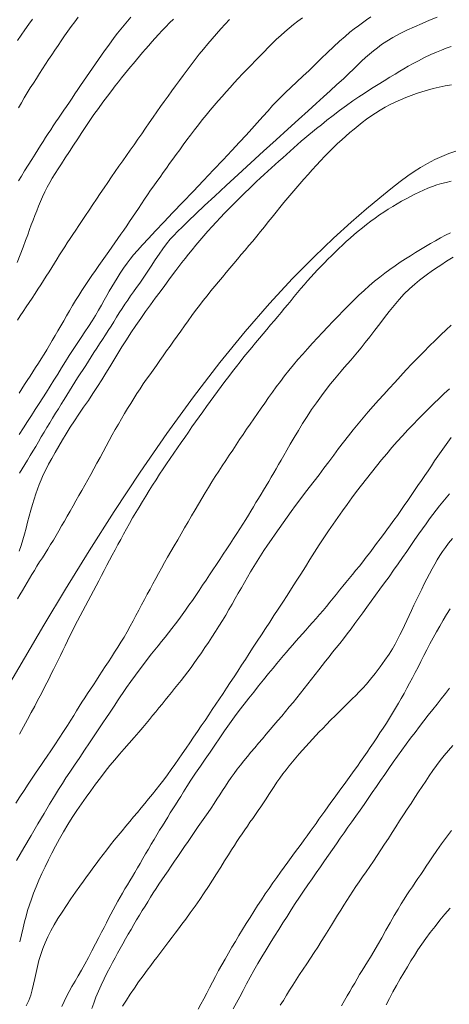
# Model space of a CAD drawing. Extents: x 281653 to 282903, y 1912395 to 1913205.
# Drawn here: x 282236 to 282260, y 1912707 to 1912761 of the extents above; entities that cross this region are included whole.
import ezdxf

# ---------------------------------------------------------------- set-up
doc = ezdxf.new("R2010")
doc.units = 0
doc.header["$MEASUREMENT"] = 0
doc.layers.add('CURVA INTERMEDIA', color=17, linetype='Continuous')
doc.layers.add('CURVA MAESTRA', color=17, linetype='Continuous')

msp = doc.modelspace()

# ---------------------------------------------------------------- linework, layer by layer
at = {"layer": 'CURVA INTERMEDIA', "color": 17, "linetype": 'Continuous', "lineweight": 9}
for points, elevation in [([(282239.335, 1912761.341), (282239.15, 1912761.093), (282238.966, 1912760.838), (282238.783, 1912760.579), (282238.601, 1912760.317), (282238.42, 1912760.056), (282238.242, 1912759.795), (282238.067, 1912759.537), (282237.894, 1912759.282), (282237.725, 1912759.027), (282237.557, 1912758.772), (282237.391, 1912758.516), (282237.226, 1912758.259), (282237.06, 1912758), (282236.893, 1912757.739), (282236.727, 1912757.475), (282236.561, 1912757.207), (282236.397, 1912756.936), (282236.237, 1912756.66), (282236.08, 1912756.383)], 78.018), ([(282255.325, 1912761.369), (282255.098, 1912761.202), (282254.874, 1912761.036), (282254.653, 1912760.871), (282254.429, 1912760.699), (282254.194, 1912760.514), (282253.929, 1912760.295), (282253.623, 1912760.03), (282253.293, 1912759.729), (282252.958, 1912759.409), (282252.624, 1912759.08), (282252.291, 1912758.752), (282251.958, 1912758.429), (282251.623, 1912758.114), (282251.289, 1912757.805), (282250.964, 1912757.503), (282250.667, 1912757.223), (282250.415, 1912756.976), (282250.19, 1912756.745), (282249.968, 1912756.507), (282249.722, 1912756.233), (282249.433, 1912755.907), (282249.129, 1912755.563), (282248.834, 1912755.236), (282248.522, 1912754.895), (282248.16, 1912754.504), (282247.74, 1912754.055), (282247.263, 1912753.549), (282246.741, 1912752.997), (282246.188, 1912752.415), (282245.621, 1912751.82), (282245.058, 1912751.23), (282244.517, 1912750.663), (282244.016, 1912750.135), (282243.567, 1912749.66), (282243.181, 1912749.25), (282242.857, 1912748.899), (282242.59, 1912748.602), (282242.37, 1912748.35), (282242.186, 1912748.127), (282242.012, 1912747.896), (282241.825, 1912747.63), (282241.639, 1912747.352), (282241.473, 1912747.09), (282241.322, 1912746.846), (282241.18, 1912746.61), (282241.04, 1912746.374), (282240.902, 1912746.132), (282240.76, 1912745.878), (282240.61, 1912745.611), (282240.451, 1912745.331), (282240.281, 1912745.042), (282240.102, 1912744.748), (282239.913, 1912744.449), (282239.714, 1912744.145), (282239.507, 1912743.832), (282239.292, 1912743.513), (282239.074, 1912743.189), (282238.856, 1912742.86), (282238.64, 1912742.525), (282238.429, 1912742.186), (282238.222, 1912741.845), (282238.018, 1912741.505), (282237.816, 1912741.174), (282237.613, 1912740.851), (282237.411, 1912740.536), (282237.207, 1912740.225), (282237, 1912739.91), (282236.79, 1912739.586), (282236.574, 1912739.249), (282236.35, 1912738.897), (282236.117, 1912738.531)], 83.132), ([(282251.597, 1912761.306), (282251.35, 1912761.122), (282251.109, 1912760.935), (282250.873, 1912760.744), (282250.641, 1912760.548), (282250.411, 1912760.345), (282250.183, 1912760.134), (282249.955, 1912759.914), (282249.727, 1912759.687), (282249.497, 1912759.453), (282249.266, 1912759.214), (282249.032, 1912758.972), (282248.796, 1912758.728), (282248.559, 1912758.484), (282248.323, 1912758.24), (282248.091, 1912757.995), (282247.863, 1912757.751), (282247.64, 1912757.506), (282247.421, 1912757.261), (282247.204, 1912757.014), (282246.988, 1912756.765), (282246.772, 1912756.513), (282246.556, 1912756.255), (282246.34, 1912755.992), (282246.123, 1912755.724), (282245.908, 1912755.452), (282245.695, 1912755.178), (282245.485, 1912754.904), (282245.281, 1912754.633), (282245.083, 1912754.364), (282244.889, 1912754.1), (282244.701, 1912753.841), (282244.518, 1912753.587), (282244.338, 1912753.338), (282244.162, 1912753.092), (282243.988, 1912752.849), (282243.815, 1912752.609), (282243.643, 1912752.368), (282243.472, 1912752.128), (282243.302, 1912751.885), (282243.133, 1912751.64), (282242.965, 1912751.392), (282242.799, 1912751.145), (282242.635, 1912750.897), (282242.473, 1912750.652), (282242.312, 1912750.41), (282242.152, 1912750.171), (282241.992, 1912749.937), (282241.832, 1912749.706), (282241.672, 1912749.478), (282241.51, 1912749.249), (282241.346, 1912749.017), (282241.179, 1912748.78), (282241.009, 1912748.537), (282240.833, 1912748.288), (282240.653, 1912748.032), (282240.469, 1912747.77), (282240.282, 1912747.503), (282240.095, 1912747.233), (282239.908, 1912746.96), (282239.724, 1912746.686), (282239.544, 1912746.41), (282239.369, 1912746.134), (282239.199, 1912745.857), (282239.033, 1912745.58), (282238.87, 1912745.302), (282238.71, 1912745.026), (282238.551, 1912744.751), (282238.393, 1912744.478), (282238.237, 1912744.209), (282238.082, 1912743.943), (282237.928, 1912743.681), (282237.777, 1912743.424), (282237.626, 1912743.171), (282237.475, 1912742.922), (282237.323, 1912742.677), (282237.169, 1912742.436), (282237.015, 1912742.198), (282236.862, 1912741.962), (282236.71, 1912741.728), (282236.56, 1912741.496), (282236.413, 1912741.265), (282236.268, 1912741.034), (282236.122, 1912740.804)], 82.163), ([(282258.952, 1912761.347), (282258.543, 1912761.178), (282258.13, 1912761.002), (282257.715, 1912760.818), (282257.304, 1912760.627), (282256.905, 1912760.427), (282256.53, 1912760.223), (282256.199, 1912760.025), (282255.925, 1912759.846), (282255.69, 1912759.676), (282255.473, 1912759.505), (282255.261, 1912759.325), (282255.048, 1912759.135), (282254.832, 1912758.933), (282254.612, 1912758.722), (282254.383, 1912758.499), (282254.133, 1912758.259), (282253.839, 1912757.982), (282253.484, 1912757.655), (282253.106, 1912757.312), (282252.739, 1912756.981), (282252.351, 1912756.631), (282251.903, 1912756.227), (282251.385, 1912755.759), (282250.798, 1912755.226), (282250.156, 1912754.643), (282249.476, 1912754.024), (282248.78, 1912753.388), (282248.088, 1912752.754), (282247.422, 1912752.141), (282246.803, 1912751.567), (282246.246, 1912751.047), (282245.766, 1912750.595), (282245.363, 1912750.211), (282245.034, 1912749.892), (282244.772, 1912749.631), (282244.563, 1912749.415), (282244.374, 1912749.204), (282244.175, 1912748.96), (282243.968, 1912748.686), (282243.761, 1912748.392), (282243.548, 1912748.076), (282243.327, 1912747.739), (282243.105, 1912747.401), (282242.895, 1912747.088), (282242.703, 1912746.808), (282242.529, 1912746.565), (282242.366, 1912746.341), (282242.206, 1912746.116), (282242.048, 1912745.888), (282241.892, 1912745.655), (282241.739, 1912745.419), (282241.588, 1912745.181), (282241.438, 1912744.942), (282241.288, 1912744.702), (282241.136, 1912744.461), (282240.983, 1912744.219), (282240.827, 1912743.977), (282240.67, 1912743.735), (282240.514, 1912743.493), (282240.358, 1912743.252), (282240.203, 1912743.014), (282240.051, 1912742.778), (282239.901, 1912742.545), (282239.753, 1912742.314), (282239.606, 1912742.086), (282239.459, 1912741.858), (282239.313, 1912741.63), (282239.167, 1912741.401), (282239.02, 1912741.169), (282238.872, 1912740.934), (282238.723, 1912740.695), (282238.571, 1912740.451), (282238.416, 1912740.203), (282238.26, 1912739.951), (282238.102, 1912739.697), (282237.944, 1912739.44), (282237.787, 1912739.182), (282237.63, 1912738.923), (282237.475, 1912738.664), (282237.322, 1912738.405), (282237.171, 1912738.147), (282237.021, 1912737.89), (282236.872, 1912737.636), (282236.723, 1912737.386), (282236.575, 1912737.14), (282236.425, 1912736.898), (282236.276, 1912736.659), (282236.127, 1912736.423)], 84.195), ([(282247.619, 1912761.207), (282247.377, 1912760.955), (282247.135, 1912760.697), (282246.895, 1912760.432), (282246.657, 1912760.161), (282246.422, 1912759.883), (282246.19, 1912759.6), (282245.961, 1912759.314), (282245.737, 1912759.026), (282245.516, 1912758.738), (282245.299, 1912758.45), (282245.085, 1912758.163), (282244.875, 1912757.878), (282244.666, 1912757.594), (282244.46, 1912757.31), (282244.254, 1912757.026), (282244.048, 1912756.741), (282243.843, 1912756.454), (282243.638, 1912756.164), (282243.434, 1912755.87), (282243.229, 1912755.573), (282243.024, 1912755.273), (282242.818, 1912754.972), (282242.61, 1912754.672), (282242.401, 1912754.373), (282242.191, 1912754.076), (282241.982, 1912753.782), (282241.775, 1912753.49), (282241.571, 1912753.197), (282241.369, 1912752.905), (282241.166, 1912752.61), (282240.962, 1912752.312), (282240.755, 1912752.011), (282240.547, 1912751.708), (282240.34, 1912751.404), (282240.137, 1912751.101), (282239.939, 1912750.802), (282239.748, 1912750.511), (282239.563, 1912750.23), (282239.386, 1912749.963), (282239.216, 1912749.71), (282239.052, 1912749.471), (282238.896, 1912749.242), (282238.747, 1912749.02), (282238.605, 1912748.801), (282238.466, 1912748.584), (282238.329, 1912748.363), (282238.189, 1912748.138), (282238.046, 1912747.907), (282237.9, 1912747.672), (282237.751, 1912747.433), (282237.601, 1912747.194), (282237.45, 1912746.954), (282237.298, 1912746.715), (282237.144, 1912746.476), (282236.986, 1912746.237), (282236.825, 1912745.996), (282236.662, 1912745.754), (282236.5, 1912745.511)], 81.092), ([(282236.852, 1912761.242), (282236.641, 1912760.951)], 77.123), ([(282242.21, 1912761.337), (282242.03, 1912761.129), (282241.852, 1912760.913), (282241.673, 1912760.689), (282241.494, 1912760.46), (282241.315, 1912760.224), (282241.137, 1912759.986), (282240.96, 1912759.745), (282240.787, 1912759.504), (282240.618, 1912759.264), (282240.451, 1912759.026), (282240.287, 1912758.789), (282240.124, 1912758.554), (282239.961, 1912758.32)], 79.082), ([(282236.641, 1912760.951), (282236.432, 1912760.656), (282236.227, 1912760.36), (282236.027, 1912760.065)], 77.123), ([(282239.961, 1912758.32), (282239.798, 1912758.086), (282239.635, 1912757.852), (282239.475, 1912757.617), (282239.318, 1912757.382), (282239.163, 1912757.149), (282239.01, 1912756.918), (282238.859, 1912756.691), (282238.709, 1912756.469), (282238.56, 1912756.253), (282238.413, 1912756.039), (282238.268, 1912755.828), (282238.124, 1912755.617), (282237.983, 1912755.406), (282237.842, 1912755.193), (282237.702, 1912754.978), (282237.562, 1912754.761), (282237.423, 1912754.543), (282237.284, 1912754.323), (282237.143, 1912754.099), (282236.987, 1912753.851), (282236.807, 1912753.565), (282236.612, 1912753.256), (282236.417, 1912752.946), (282236.238, 1912752.658), (282236.084, 1912752.405)], 79.082), ([(282259.747, 1912757.645), (282259.404, 1912757.583), (282259.069, 1912757.514), (282258.745, 1912757.437), (282258.432, 1912757.354), (282258.129, 1912757.263), (282257.833, 1912757.165), (282257.54, 1912757.061), (282257.248, 1912756.95), (282256.958, 1912756.831), (282256.67, 1912756.703), (282256.388, 1912756.566), (282256.112, 1912756.42), (282255.844, 1912756.266), (282255.586, 1912756.105), (282255.337, 1912755.939), (282255.098, 1912755.768), (282254.866, 1912755.593), (282254.639, 1912755.414), (282254.415, 1912755.231), (282254.192, 1912755.043), (282253.968, 1912754.848), (282253.742, 1912754.645), (282253.514, 1912754.433), (282253.283, 1912754.212), (282253.05, 1912753.982), (282252.818, 1912753.744), (282252.586, 1912753.5), (282252.356, 1912753.251), (282252.129, 1912752.998), (282251.904, 1912752.744), (282251.681, 1912752.49), (282251.46, 1912752.235), (282251.24, 1912751.981), (282251.02, 1912751.726), (282250.802, 1912751.469), (282250.585, 1912751.21), (282250.368, 1912750.949), (282250.153, 1912750.685), (282249.94, 1912750.42), (282249.728, 1912750.154), (282249.518, 1912749.89), (282249.307, 1912749.627), (282249.096, 1912749.368), (282248.885, 1912749.112), (282248.674, 1912748.86), (282248.464, 1912748.612), (282248.255, 1912748.366), (282248.047, 1912748.121), (282247.84, 1912747.877), (282247.634, 1912747.633), (282247.428, 1912747.387), (282247.222, 1912747.139), (282247.015, 1912746.89), (282246.806, 1912746.637), (282246.596, 1912746.381), (282246.386, 1912746.121), (282246.176, 1912745.858), (282245.966, 1912745.589), (282245.757, 1912745.314), (282245.55, 1912745.035), (282245.345, 1912744.752), (282245.144, 1912744.47), (282244.945, 1912744.189), (282244.749, 1912743.912), (282244.555, 1912743.639), (282244.364, 1912743.37), (282244.175, 1912743.103), (282243.988, 1912742.838), (282243.802, 1912742.576), (282243.618, 1912742.317), (282243.435, 1912742.061), (282243.254, 1912741.808), (282243.075, 1912741.555), (282242.899, 1912741.301), (282242.724, 1912741.044), (282242.553, 1912740.782), (282242.383, 1912740.514), (282242.214, 1912740.241), (282242.045, 1912739.964), (282241.875, 1912739.684), (282241.706, 1912739.4), (282241.536, 1912739.112), (282241.369, 1912738.82), (282241.203, 1912738.522), (282241.038, 1912738.219), (282240.873, 1912737.911), (282240.707, 1912737.599), (282240.538, 1912737.285), (282240.367, 1912736.972), (282240.197, 1912736.661), (282240.028, 1912736.357), (282239.862, 1912736.06), (282239.697, 1912735.769), (282239.535, 1912735.483), (282239.375, 1912735.2), (282239.217, 1912734.918), (282239.059, 1912734.638), (282238.902, 1912734.359), (282238.746, 1912734.083), (282238.591, 1912733.811), (282238.437, 1912733.543), (282238.285, 1912733.281), (282238.135, 1912733.023), (282237.985, 1912732.771), (282237.836, 1912732.524), (282237.687, 1912732.281), (282237.536, 1912732.043), (282237.385, 1912731.807), (282237.236, 1912731.574), (282237.089, 1912731.345), (282236.947, 1912731.118), (282236.81, 1912730.895), (282236.679, 1912730.673), (282236.55, 1912730.453), (282236.422, 1912730.233), (282236.292, 1912730.011), (282236.161, 1912729.787), (282236.028, 1912729.558)], 86.14), ([(282259.978, 1912754.024), (282259.598, 1912753.886), (282259.221, 1912753.734), (282258.835, 1912753.557), (282258.437, 1912753.352), (282258.054, 1912753.135), (282257.709, 1912752.917), (282257.354, 1912752.67), (282256.933, 1912752.359), (282256.425, 1912751.966), (282255.816, 1912751.475), (282255.095, 1912750.872), (282254.254, 1912750.142), (282253.297, 1912749.271), (282252.229, 1912748.247), (282251.06, 1912747.06), (282249.801, 1912745.701), (282248.467, 1912744.17), (282247.074, 1912742.467), (282245.639, 1912740.603), (282244.184, 1912738.596), (282242.731, 1912736.489), (282241.308, 1912734.332), (282239.94, 1912732.182), (282238.651, 1912730.095), (282237.465, 1912728.126), (282236.402, 1912726.326), (282235.477, 1912724.739)], 87.05), ([(282259.717, 1912752.377), (282259.458, 1912752.318), (282259.2, 1912752.251), (282258.946, 1912752.174), (282258.695, 1912752.09), (282258.449, 1912751.996), (282258.207, 1912751.895), (282257.967, 1912751.786), (282257.73, 1912751.669), (282257.493, 1912751.546), (282257.256, 1912751.417), (282257.017, 1912751.282), (282256.776, 1912751.142), (282256.532, 1912750.998), (282256.288, 1912750.849), (282256.045, 1912750.695), (282255.805, 1912750.535), (282255.567, 1912750.369), (282255.334, 1912750.197), (282255.103, 1912750.019), (282254.875, 1912749.837), (282254.648, 1912749.652), (282254.425, 1912749.464), (282254.205, 1912749.273), (282253.99, 1912749.081), (282253.781, 1912748.889), (282253.577, 1912748.695), (282253.378, 1912748.502), (282253.182, 1912748.308), (282252.989, 1912748.114), (282252.798, 1912747.919), (282252.61, 1912747.724), (282252.424, 1912747.529), (282252.241, 1912747.331), (282252.061, 1912747.132), (282251.88, 1912746.929), (282251.699, 1912746.723), (282251.517, 1912746.513), (282251.335, 1912746.3), (282251.153, 1912746.085), (282250.972, 1912745.869), (282250.791, 1912745.652), (282250.61, 1912745.434), (282250.428, 1912745.212), (282250.243, 1912744.988), (282250.053, 1912744.758), (282249.858, 1912744.524), (282249.658, 1912744.286), (282249.453, 1912744.044), (282249.244, 1912743.799), (282249.033, 1912743.551), (282248.822, 1912743.299), (282248.611, 1912743.043), (282248.401, 1912742.783), (282248.193, 1912742.518), (282247.985, 1912742.25), (282247.777, 1912741.979), (282247.57, 1912741.705), (282247.363, 1912741.431), (282247.156, 1912741.157), (282246.951, 1912740.883), (282246.749, 1912740.609), (282246.548, 1912740.335), (282246.35, 1912740.061), (282246.152, 1912739.786), (282245.955, 1912739.51), (282245.757, 1912739.231), (282245.56, 1912738.95), (282245.362, 1912738.668), (282245.164, 1912738.383), (282244.966, 1912738.097), (282244.768, 1912737.81), (282244.57, 1912737.522), (282244.372, 1912737.234), (282244.175, 1912736.945), (282243.98, 1912736.656), (282243.787, 1912736.364), (282243.596, 1912736.07), (282243.407, 1912735.774), (282243.22, 1912735.476), (282243.034, 1912735.176), (282242.851, 1912734.876), (282242.669, 1912734.576), (282242.491, 1912734.277), (282242.318, 1912733.979), (282242.15, 1912733.683), (282241.987, 1912733.389), (282241.827, 1912733.099), (282241.67, 1912732.81), (282241.515, 1912732.524), (282241.36, 1912732.24), (282241.207, 1912731.956), (282241.056, 1912731.674), (282240.907, 1912731.392), (282240.761, 1912731.111), (282240.615, 1912730.831), (282240.469, 1912730.553), (282240.323, 1912730.277), (282240.176, 1912730.002), (282240.029, 1912729.728), (282239.882, 1912729.454), (282239.734, 1912729.181), (282239.588, 1912728.906), (282239.444, 1912728.632), (282239.301, 1912728.356), (282239.162, 1912728.081), (282239.025, 1912727.807), (282238.89, 1912727.534), (282238.758, 1912727.263), (282238.628, 1912726.995), (282238.499, 1912726.731), (282238.372, 1912726.469), (282238.246, 1912726.212), (282238.121, 1912725.957), (282237.997, 1912725.706), (282237.874, 1912725.458), (282237.752, 1912725.213), (282237.63, 1912724.971), (282237.509, 1912724.732), (282237.389, 1912724.496), (282237.265, 1912724.258), (282237.127, 1912724), (282236.965, 1912723.701), (282236.778, 1912723.358), (282236.568, 1912722.977), (282236.349, 1912722.574), (282236.134, 1912722.17)], 88.055), ([(282259.683, 1912749.562), (282259.413, 1912749.424), (282259.143, 1912749.279), (282258.873, 1912749.129), (282258.601, 1912748.973), (282258.328, 1912748.814), (282258.054, 1912748.651), (282257.779, 1912748.484), (282257.502, 1912748.311), (282257.223, 1912748.134), (282256.943, 1912747.951), (282256.662, 1912747.761), (282256.38, 1912747.564), (282256.098, 1912747.358), (282255.816, 1912747.142), (282255.534, 1912746.913), (282255.25, 1912746.672), (282254.966, 1912746.417), (282254.682, 1912746.149), (282254.396, 1912745.873), (282254.11, 1912745.589), (282253.825, 1912745.3), (282253.541, 1912745.007), (282253.257, 1912744.712), (282252.975, 1912744.416), (282252.695, 1912744.118), (282252.418, 1912743.821), (282252.145, 1912743.524), (282251.875, 1912743.227), (282251.611, 1912742.932), (282251.352, 1912742.636), (282251.1, 1912742.339), (282250.855, 1912742.042), (282250.618, 1912741.743), (282250.389, 1912741.444), (282250.167, 1912741.145), (282249.952, 1912740.848), (282249.742, 1912740.553), (282249.536, 1912740.261), (282249.334, 1912739.971), (282249.135, 1912739.683), (282248.937, 1912739.397), (282248.741, 1912739.113), (282248.546, 1912738.829), (282248.354, 1912738.545), (282248.164, 1912738.26), (282247.974, 1912737.975), (282247.785, 1912737.69), (282247.595, 1912737.403), (282247.403, 1912737.115), (282247.211, 1912736.826), (282247.02, 1912736.535), (282246.831, 1912736.243), (282246.644, 1912735.948), (282246.46, 1912735.651), (282246.278, 1912735.349), (282246.095, 1912735.044), (282245.912, 1912734.733), (282245.727, 1912734.417), (282245.54, 1912734.097), (282245.351, 1912733.772), (282245.159, 1912733.443), (282244.968, 1912733.114), (282244.778, 1912732.787), (282244.59, 1912732.465), (282244.408, 1912732.149), (282244.231, 1912731.841), (282244.06, 1912731.539), (282243.896, 1912731.243), (282243.736, 1912730.952), (282243.58, 1912730.664), (282243.427, 1912730.379), (282243.273, 1912730.095), (282243.119, 1912729.812), (282242.963, 1912729.527), (282242.807, 1912729.239), (282242.651, 1912728.948), (282242.495, 1912728.653), (282242.338, 1912728.356), (282242.179, 1912728.059), (282242.015, 1912727.765), (282241.847, 1912727.475), (282241.676, 1912727.191), (282241.503, 1912726.912), (282241.33, 1912726.64), (282241.159, 1912726.373), (282240.99, 1912726.111), (282240.824, 1912725.855), (282240.66, 1912725.604), (282240.496, 1912725.356), (282240.334, 1912725.112), (282240.173, 1912724.869), (282240.013, 1912724.628), (282239.854, 1912724.388), (282239.698, 1912724.148), (282239.545, 1912723.909), (282239.394, 1912723.671), (282239.247, 1912723.433), (282239.098, 1912723.191), (282238.94, 1912722.937), (282238.758, 1912722.649), (282238.54, 1912722.313), (282238.302, 1912721.948), (282238.061, 1912721.583), (282237.839, 1912721.25), (282237.651, 1912720.969), (282237.487, 1912720.728), (282237.334, 1912720.502), (282237.181, 1912720.276), (282237.018, 1912720.035), (282236.832, 1912719.758), (282236.615, 1912719.436), (282236.382, 1912719.088), (282236.151, 1912718.741), (282235.929, 1912718.403)], 89.06), ([(282236.5, 1912745.511), (282236.338, 1912745.269), (282236.18, 1912745.026), (282236.026, 1912744.785)], 81.092), ([(282259.722, 1912744.522), (282259.442, 1912744.258), (282259.151, 1912743.978), (282258.849, 1912743.685), (282258.539, 1912743.381), (282258.222, 1912743.064), (282257.902, 1912742.738), (282257.582, 1912742.405), (282257.263, 1912742.066), (282256.947, 1912741.727), (282256.637, 1912741.39), (282256.334, 1912741.058), (282256.038, 1912740.732), (282255.748, 1912740.41), (282255.465, 1912740.091), (282255.187, 1912739.773), (282254.914, 1912739.453), (282254.644, 1912739.129), (282254.376, 1912738.798), (282254.109, 1912738.461), (282253.842, 1912738.117), (282253.574, 1912737.766), (282253.306, 1912737.411), (282253.037, 1912737.054), (282252.768, 1912736.697), (282252.501, 1912736.342), (282252.235, 1912735.991), (282251.972, 1912735.646), (282251.713, 1912735.308), (282251.462, 1912734.977), (282251.218, 1912734.653), (282250.984, 1912734.336), (282250.757, 1912734.023), (282250.537, 1912733.714), (282250.32, 1912733.407), (282250.107, 1912733.102), (282249.897, 1912732.797), (282249.692, 1912732.496), (282249.493, 1912732.197), (282249.301, 1912731.902), (282249.115, 1912731.61), (282248.936, 1912731.32), (282248.762, 1912731.032), (282248.592, 1912730.744), (282248.424, 1912730.455), (282248.257, 1912730.164), (282248.091, 1912729.87), (282247.924, 1912729.574), (282247.755, 1912729.275), (282247.582, 1912728.974), (282247.404, 1912728.673), (282247.221, 1912728.371), (282247.034, 1912728.069), (282246.843, 1912727.77), (282246.651, 1912727.474), (282246.459, 1912727.181), (282246.267, 1912726.894), (282246.076, 1912726.614), (282245.887, 1912726.34), (282245.699, 1912726.074), (282245.513, 1912725.817), (282245.329, 1912725.568), (282245.146, 1912725.328), (282244.966, 1912725.097), (282244.788, 1912724.873), (282244.612, 1912724.655), (282244.438, 1912724.441), (282244.266, 1912724.23), (282244.095, 1912724.02), (282243.923, 1912723.811), (282243.751, 1912723.601), (282243.579, 1912723.391), (282243.406, 1912723.18), (282243.234, 1912722.97), (282243.056, 1912722.754), (282242.867, 1912722.528), (282242.651, 1912722.274), (282242.398, 1912721.984), (282242.127, 1912721.676), (282241.859, 1912721.371), (282241.596, 1912721.069), (282241.338, 1912720.764), (282241.08, 1912720.45), (282240.817, 1912720.121), (282240.553, 1912719.779), (282240.292, 1912719.43), (282240.036, 1912719.076), (282239.783, 1912718.72), (282239.53, 1912718.361), (282239.275, 1912717.993), (282239.021, 1912717.617), (282238.773, 1912717.231), (282238.536, 1912716.839), (282238.313, 1912716.446), (282238.104, 1912716.056), (282237.907, 1912715.672), (282237.72, 1912715.293), (282237.538, 1912714.919), (282237.364, 1912714.548), (282237.2, 1912714.182), (282237.047, 1912713.824), (282236.908, 1912713.479), (282236.784, 1912713.148), (282236.674, 1912712.833), (282236.578, 1912712.529), (282236.492, 1912712.231), (282236.411, 1912711.92), (282236.329, 1912711.579), (282236.242, 1912711.209), (282236.145, 1912710.818)], 91.056), ([(282259.626, 1912741.034), (282259.344, 1912740.774), (282259.063, 1912740.509), (282258.781, 1912740.238), (282258.498, 1912739.961), (282258.214, 1912739.676), (282257.928, 1912739.386), (282257.641, 1912739.089), (282257.354, 1912738.786), (282257.065, 1912738.475), (282256.776, 1912738.155), (282256.489, 1912737.827), (282256.202, 1912737.492), (282255.919, 1912737.152), (282255.638, 1912736.809), (282255.361, 1912736.464), (282255.089, 1912736.118), (282254.822, 1912735.771), (282254.559, 1912735.423), (282254.3, 1912735.074), (282254.044, 1912734.723), (282253.79, 1912734.368), (282253.535, 1912734.01), (282253.281, 1912733.646), (282253.026, 1912733.275), (282252.77, 1912732.897), (282252.515, 1912732.511), (282252.261, 1912732.117), (282252.008, 1912731.718), (282251.757, 1912731.317), (282251.506, 1912730.917), (282251.256, 1912730.522), (282251.007, 1912730.133), (282250.761, 1912729.75), (282250.517, 1912729.374), (282250.277, 1912729.005), (282250.04, 1912728.642), (282249.807, 1912728.286), (282249.577, 1912727.936), (282249.351, 1912727.592), (282249.128, 1912727.251), (282248.909, 1912726.915), (282248.693, 1912726.582), (282248.48, 1912726.253), (282248.27, 1912725.928), (282248.062, 1912725.608), (282247.857, 1912725.295), (282247.654, 1912724.989), (282247.455, 1912724.689), (282247.257, 1912724.394), (282247.061, 1912724.102), (282246.866, 1912723.81), (282246.671, 1912723.517), (282246.474, 1912723.221), (282246.274, 1912722.921), (282246.069, 1912722.616), (282245.861, 1912722.309), (282245.652, 1912722.002), (282245.442, 1912721.697), (282245.234, 1912721.396), (282245.028, 1912721.1), (282244.825, 1912720.807), (282244.622, 1912720.518), (282244.42, 1912720.232), (282244.218, 1912719.95), (282244.015, 1912719.673), (282243.81, 1912719.403), (282243.603, 1912719.139), (282243.395, 1912718.881), (282243.188, 1912718.629), (282242.981, 1912718.381), (282242.777, 1912718.135), (282242.574, 1912717.891), (282242.369, 1912717.646), (282242.163, 1912717.399), (282241.953, 1912717.148), (282241.741, 1912716.894), (282241.529, 1912716.636), (282241.316, 1912716.374), (282241.107, 1912716.111), (282240.901, 1912715.848), (282240.701, 1912715.587), (282240.508, 1912715.332), (282240.323, 1912715.084), (282240.145, 1912714.844), (282239.973, 1912714.61), (282239.802, 1912714.377), (282239.624, 1912714.133), (282239.426, 1912713.855), (282239.196, 1912713.529), (282238.947, 1912713.173), (282238.699, 1912712.81), (282238.46, 1912712.45), (282238.235, 1912712.098), (282238.028, 1912711.756), (282237.843, 1912711.422), (282237.678, 1912711.093), (282237.534, 1912710.77), (282237.408, 1912710.448), (282237.297, 1912710.123), (282237.199, 1912709.795), (282237.114, 1912709.465), (282237.037, 1912709.137), (282236.967, 1912708.815), (282236.901, 1912708.501), (282236.832, 1912708.197), (282236.753, 1912707.901), (282236.651, 1912707.613), (282236.506, 1912707.327)], 92.09), ([(282259.717, 1912738.375), (282259.538, 1912738.123), (282259.358, 1912737.869), (282259.178, 1912737.613), (282258.999, 1912737.354), (282258.821, 1912737.093), (282258.642, 1912736.83), (282258.462, 1912736.563), (282258.28, 1912736.294), (282258.095, 1912736.022), (282257.909, 1912735.749), (282257.722, 1912735.475), (282257.535, 1912735.202), (282257.348, 1912734.93), (282257.16, 1912734.659), (282256.973, 1912734.39), (282256.784, 1912734.122), (282256.594, 1912733.858), (282256.404, 1912733.597), (282256.214, 1912733.339), (282256.025, 1912733.084), (282255.836, 1912732.832), (282255.648, 1912732.581), (282255.459, 1912732.331), (282255.272, 1912732.082), (282255.084, 1912731.835), (282254.896, 1912731.591), (282254.708, 1912731.353), (282254.521, 1912731.122), (282254.335, 1912730.897), (282254.152, 1912730.676), (282253.973, 1912730.459), (282253.797, 1912730.245), (282253.624, 1912730.03), (282253.45, 1912729.814), (282253.273, 1912729.595), (282253.092, 1912729.374), (282252.908, 1912729.151), (282252.72, 1912728.927), (282252.531, 1912728.705), (282252.342, 1912728.486), (282252.154, 1912728.271), (282251.967, 1912728.06), (282251.782, 1912727.853), (282251.6, 1912727.649), (282251.42, 1912727.448), (282251.242, 1912727.249), (282251.068, 1912727.051), (282250.897, 1912726.854), (282250.728, 1912726.656), (282250.56, 1912726.458), (282250.387, 1912726.254), (282250.201, 1912726.033), (282249.989, 1912725.778), (282249.74, 1912725.475), (282249.471, 1912725.143), (282249.201, 1912724.805), (282248.935, 1912724.47), (282248.673, 1912724.139), (282248.411, 1912723.806), (282248.146, 1912723.464), (282247.877, 1912723.108), (282247.608, 1912722.737), (282247.34, 1912722.354), (282247.073, 1912721.964), (282246.809, 1912721.574), (282246.546, 1912721.188), (282246.282, 1912720.803), (282246.017, 1912720.418), (282245.756, 1912720.032), (282245.506, 1912719.654), (282245.284, 1912719.308), (282245.101, 1912719.018), (282244.944, 1912718.768), (282244.8, 1912718.537), (282244.659, 1912718.314), (282244.518, 1912718.091), (282244.375, 1912717.865), (282244.232, 1912717.636), (282244.088, 1912717.403), (282243.942, 1912717.166), (282243.793, 1912716.922), (282243.642, 1912716.672), (282243.489, 1912716.416), (282243.335, 1912716.156), (282243.181, 1912715.892), (282243.028, 1912715.627), (282242.877, 1912715.365), (282242.728, 1912715.107), (282242.582, 1912714.857), (282242.44, 1912714.616), (282242.301, 1912714.383), (282242.164, 1912714.157), (282242.029, 1912713.933), (282241.897, 1912713.711), (282241.767, 1912713.488), (282241.638, 1912713.262), (282241.51, 1912713.034), (282241.383, 1912712.803), (282241.257, 1912712.568), (282241.132, 1912712.332), (282241.007, 1912712.095), (282240.884, 1912711.856), (282240.757, 1912711.611), (282240.622, 1912711.349), (282240.468, 1912711.051), (282240.289, 1912710.704), (282240.094, 1912710.331), (282239.897, 1912709.961), (282239.705, 1912709.607), (282239.521, 1912709.276), (282239.342, 1912708.964), (282239.168, 1912708.666), (282239.001, 1912708.378), (282238.846, 1912708.098), (282238.702, 1912707.825), (282238.569, 1912707.556), (282238.441, 1912707.285)], 93.014), ([(282259.623, 1912735.303), (282259.441, 1912735.086), (282259.259, 1912734.867), (282259.079, 1912734.643), (282258.899, 1912734.414), (282258.718, 1912734.176), (282258.535, 1912733.928), (282258.349, 1912733.668), (282258.156, 1912733.393), (282257.956, 1912733.104), (282257.746, 1912732.799), (282257.528, 1912732.482), (282257.301, 1912732.152), (282257.065, 1912731.812), (282256.824, 1912731.467), (282256.578, 1912731.12), (282256.329, 1912730.772), (282256.081, 1912730.427), (282255.834, 1912730.088), (282255.592, 1912729.755), (282255.354, 1912729.429), (282255.123, 1912729.111), (282254.897, 1912728.801), (282254.677, 1912728.499), (282254.463, 1912728.206), (282254.253, 1912727.923), (282254.046, 1912727.649), (282253.842, 1912727.384), (282253.641, 1912727.129), (282253.443, 1912726.881), (282253.247, 1912726.639), (282253.055, 1912726.401), (282252.864, 1912726.162), (282252.674, 1912725.922), (282252.483, 1912725.678), (282252.291, 1912725.429), (282252.095, 1912725.176), (282251.897, 1912724.921), (282251.697, 1912724.665), (282251.495, 1912724.409), (282251.291, 1912724.155), (282251.086, 1912723.903), (282250.879, 1912723.653), (282250.671, 1912723.404), (282250.461, 1912723.155), (282250.251, 1912722.908), (282250.041, 1912722.66), (282249.83, 1912722.413), (282249.619, 1912722.166), (282249.409, 1912721.919), (282249.199, 1912721.673), (282248.99, 1912721.427), (282248.785, 1912721.184), (282248.585, 1912720.945), (282248.391, 1912720.709), (282248.206, 1912720.477), (282248.029, 1912720.248), (282247.86, 1912720.02), (282247.696, 1912719.793), (282247.539, 1912719.563), (282247.384, 1912719.331), (282247.233, 1912719.096), (282247.081, 1912718.858), (282246.927, 1912718.618), (282246.77, 1912718.375), (282246.608, 1912718.13), (282246.44, 1912717.881), (282246.267, 1912717.629), (282246.088, 1912717.374), (282245.905, 1912717.113), (282245.719, 1912716.848), (282245.532, 1912716.577), (282245.344, 1912716.304), (282245.157, 1912716.03), (282244.971, 1912715.756), (282244.788, 1912715.485), (282244.607, 1912715.219), (282244.429, 1912714.957), (282244.255, 1912714.701), (282244.084, 1912714.451), (282243.918, 1912714.206), (282243.757, 1912713.964), (282243.6, 1912713.726), (282243.446, 1912713.489), (282243.295, 1912713.253), (282243.145, 1912713.014), (282242.995, 1912712.772), (282242.842, 1912712.526), (282242.688, 1912712.276), (282242.534, 1912712.021), (282242.38, 1912711.763), (282242.228, 1912711.502), (282242.077, 1912711.239), (282241.929, 1912710.976), (282241.782, 1912710.713), (282241.637, 1912710.453), (282241.496, 1912710.196), (282241.358, 1912709.944), (282241.221, 1912709.69), (282241.083, 1912709.427), (282240.934, 1912709.136), (282240.768, 1912708.806), (282240.599, 1912708.459), (282240.444, 1912708.117), (282240.308, 1912707.789), (282240.191, 1912707.476), (282240.089, 1912707.173)], 94.166), ([(282259.667, 1912729.013), (282259.473, 1912728.702), (282259.283, 1912728.388), (282259.097, 1912728.07), (282258.916, 1912727.749), (282258.738, 1912727.425), (282258.565, 1912727.1), (282258.396, 1912726.777), (282258.231, 1912726.456), (282258.07, 1912726.142), (282257.912, 1912725.833), (282257.758, 1912725.532), (282257.606, 1912725.239), (282257.454, 1912724.952), (282257.303, 1912724.671), (282257.15, 1912724.395), (282256.996, 1912724.122), (282256.839, 1912723.852), (282256.68, 1912723.582), (282256.517, 1912723.311), (282256.351, 1912723.041), (282256.182, 1912722.77), (282256.009, 1912722.5), (282255.833, 1912722.231), (282255.656, 1912721.964), (282255.479, 1912721.699), (282255.302, 1912721.437), (282255.127, 1912721.18), (282254.952, 1912720.925), (282254.777, 1912720.673), (282254.6, 1912720.423), (282254.42, 1912720.174), (282254.238, 1912719.925), (282254.054, 1912719.675), (282253.869, 1912719.424), (282253.686, 1912719.173), (282253.504, 1912718.923), (282253.326, 1912718.676), (282253.151, 1912718.434), (282252.98, 1912718.198), (282252.814, 1912717.967), (282252.652, 1912717.74), (282252.493, 1912717.516), (282252.337, 1912717.293), (282252.181, 1912717.069), (282252.022, 1912716.846), (282251.86, 1912716.62), (282251.694, 1912716.393), (282251.522, 1912716.161), (282251.345, 1912715.925), (282251.163, 1912715.681), (282250.978, 1912715.428), (282250.789, 1912715.166), (282250.595, 1912714.897), (282250.397, 1912714.619), (282250.194, 1912714.334), (282249.987, 1912714.041), (282249.778, 1912713.741), (282249.568, 1912713.434), (282249.358, 1912713.12), (282249.149, 1912712.8), (282248.941, 1912712.476), (282248.734, 1912712.149), (282248.529, 1912711.822), (282248.326, 1912711.495), (282248.126, 1912711.169), (282247.93, 1912710.844), (282247.738, 1912710.522), (282247.55, 1912710.201), (282247.368, 1912709.882), (282247.19, 1912709.565), (282247.017, 1912709.248), (282246.848, 1912708.934), (282246.684, 1912708.622), (282246.522, 1912708.314), (282246.363, 1912708.011), (282246.206, 1912707.713), (282246.05, 1912707.421), (282245.893, 1912707.135)], 96.191), ([(282259.638, 1912724.682), (282259.411, 1912724.395), (282259.182, 1912724.103), (282258.949, 1912723.807), (282258.714, 1912723.507), (282258.475, 1912723.203), (282258.234, 1912722.894), (282257.991, 1912722.58), (282257.748, 1912722.262), (282257.505, 1912721.939), (282257.264, 1912721.613), (282257.024, 1912721.284), (282256.787, 1912720.956), (282256.552, 1912720.628), (282256.32, 1912720.299), (282256.09, 1912719.971), (282255.863, 1912719.641), (282255.637, 1912719.309), (282255.413, 1912718.977), (282255.189, 1912718.648), (282254.965, 1912718.323), (282254.742, 1912718.005), (282254.521, 1912717.692), (282254.301, 1912717.385), (282254.085, 1912717.08), (282253.872, 1912716.778), (282253.661, 1912716.476), (282253.451, 1912716.172), (282253.238, 1912715.865), (282253.022, 1912715.554), (282252.801, 1912715.238), (282252.577, 1912714.918), (282252.35, 1912714.593), (282252.12, 1912714.263), (282251.89, 1912713.931), (282251.661, 1912713.594), (282251.432, 1912713.255), (282251.206, 1912712.911), (282250.98, 1912712.564), (282250.754, 1912712.212), (282250.527, 1912711.855), (282250.299, 1912711.493), (282250.068, 1912711.126), (282249.838, 1912710.755), (282249.608, 1912710.381), (282249.382, 1912710.005), (282249.162, 1912709.629), (282248.948, 1912709.256), (282248.742, 1912708.886), (282248.545, 1912708.523), (282248.355, 1912708.169), (282248.172, 1912707.823), (282247.993, 1912707.488), (282247.819, 1912707.163)], 97.086), ([(282259.806, 1912721.548), (282259.572, 1912721.273), (282259.347, 1912721), (282259.131, 1912720.728), (282258.924, 1912720.455), (282258.723, 1912720.178), (282258.526, 1912719.895), (282258.331, 1912719.606), (282258.134, 1912719.31), (282257.935, 1912719.008), (282257.733, 1912718.699), (282257.529, 1912718.386), (282257.322, 1912718.07), (282257.115, 1912717.752), (282256.908, 1912717.432), (282256.702, 1912717.111), (282256.497, 1912716.791), (282256.292, 1912716.471), (282256.087, 1912716.154), (282255.882, 1912715.841), (282255.677, 1912715.533), (282255.473, 1912715.232), (282255.272, 1912714.938), (282255.075, 1912714.652), (282254.884, 1912714.375), (282254.699, 1912714.107), (282254.52, 1912713.844), (282254.347, 1912713.586), (282254.178, 1912713.331), (282254.013, 1912713.076), (282253.849, 1912712.818), (282253.685, 1912712.555), (282253.52, 1912712.286), (282253.352, 1912712.01), (282253.18, 1912711.727), (282253.001, 1912711.436), (282252.817, 1912711.139), (282252.626, 1912710.837), (282252.431, 1912710.533), (282252.232, 1912710.229), (282252.031, 1912709.926), (282251.831, 1912709.626), (282251.634, 1912709.329), (282251.442, 1912709.035), (282251.255, 1912708.744), (282251.074, 1912708.457), (282250.897, 1912708.175), (282250.723, 1912707.897), (282250.552, 1912707.623), (282250.382, 1912707.352)], 98.128), ([(282259.74, 1912716.91), (282259.461, 1912716.542), (282259.19, 1912716.168), (282258.936, 1912715.803), (282258.71, 1912715.471), (282258.522, 1912715.191), (282258.36, 1912714.947), (282258.208, 1912714.72), (282258.059, 1912714.499), (282257.91, 1912714.278), (282257.758, 1912714.057), (282257.607, 1912713.834), (282257.455, 1912713.611), (282257.305, 1912713.387), (282257.154, 1912713.153), (282256.995, 1912712.9), (282256.819, 1912712.606), (282256.614, 1912712.254), (282256.391, 1912711.863), (282256.16, 1912711.454), (282255.928, 1912711.043), (282255.7, 1912710.645), (282255.491, 1912710.286), (282255.311, 1912709.986), (282255.152, 1912709.728), (282255.004, 1912709.49), (282254.861, 1912709.26), (282254.722, 1912709.031), (282254.585, 1912708.801), (282254.45, 1912708.57), (282254.316, 1912708.34), (282254.183, 1912708.11), (282254.047, 1912707.874), (282253.9, 1912707.623), (282253.732, 1912707.331)], 99.075)]:
    msp.add_lwpolyline(points, dxfattribs=dict(at, elevation=elevation))
at = {"layer": 'CURVA MAESTRA', "color": 17, "linetype": 'Continuous', "lineweight": 13}
for points, elevation in [([(282244.549, 1912761.231), (282244.335, 1912761.026), (282244.127, 1912760.818), (282243.925, 1912760.609), (282243.731, 1912760.401), (282243.545, 1912760.195), (282243.367, 1912759.993), (282243.194, 1912759.794), (282243.026, 1912759.598), (282242.858, 1912759.403), (282242.691, 1912759.209), (282242.523, 1912759.015), (282242.357, 1912758.819), (282242.192, 1912758.622), (282242.029, 1912758.423), (282241.868, 1912758.223), (282241.709, 1912758.021), (282241.546, 1912757.812), (282241.371, 1912757.587), (282241.172, 1912757.329), (282240.94, 1912757.025), (282240.69, 1912756.694), (282240.443, 1912756.359), (282240.204, 1912756.026), (282239.977, 1912755.697), (282239.755, 1912755.369), (282239.536, 1912755.038), (282239.315, 1912754.7), (282239.091, 1912754.353), (282238.863, 1912754.001), (282238.636, 1912753.654), (282238.425, 1912753.332)], 80.057), ([(282259.717, 1912759.734), (282259.454, 1912759.64), (282259.19, 1912759.541), (282258.915, 1912759.429), (282258.61, 1912759.295), (282258.269, 1912759.133), (282257.931, 1912758.963), (282257.638, 1912758.807), (282257.382, 1912758.663), (282257.145, 1912758.524), (282256.91, 1912758.383), (282256.66, 1912758.231), (282256.377, 1912758.057), (282256.057, 1912757.861), (282255.739, 1912757.664), (282255.462, 1912757.492), (282255.211, 1912757.335), (282254.962, 1912757.176), (282254.683, 1912756.994), (282254.355, 1912756.772), (282253.995, 1912756.519), (282253.629, 1912756.251), (282253.271, 1912755.976), (282252.932, 1912755.707), (282252.629, 1912755.463), (282252.372, 1912755.256), (282252.148, 1912755.076), (282251.938, 1912754.906), (282251.734, 1912754.738), (282251.532, 1912754.566), (282251.33, 1912754.39), (282251.129, 1912754.211), (282250.926, 1912754.029), (282250.722, 1912753.847), (282250.516, 1912753.664), (282250.31, 1912753.48), (282250.104, 1912753.297), (282249.9, 1912753.113), (282249.698, 1912752.929), (282249.496, 1912752.743), (282249.294, 1912752.554), (282249.092, 1912752.362), (282248.886, 1912752.165), (282248.678, 1912751.964), (282248.465, 1912751.757), (282248.248, 1912751.545), (282248.027, 1912751.326), (282247.802, 1912751.102), (282247.575, 1912750.871), (282247.346, 1912750.636), (282247.116, 1912750.394), (282246.886, 1912750.148), (282246.656, 1912749.897), (282246.429, 1912749.643), (282246.204, 1912749.387), (282245.985, 1912749.133), (282245.773, 1912748.881), (282245.569, 1912748.635), (282245.373, 1912748.396), (282245.188, 1912748.164), (282245.012, 1912747.938), (282244.844, 1912747.718), (282244.677, 1912747.497), (282244.502, 1912747.263), (282244.303, 1912746.997), (282244.069, 1912746.684), (282243.813, 1912746.34), (282243.552, 1912745.986), (282243.29, 1912745.624), (282243.026, 1912745.254), (282242.759, 1912744.876), (282242.491, 1912744.489), (282242.226, 1912744.099), (282241.973, 1912743.712), (282241.731, 1912743.33), (282241.503, 1912742.959), (282241.284, 1912742.596), (282241.072, 1912742.241), (282240.857, 1912741.885), (282240.631, 1912741.524), (282240.395, 1912741.156), (282240.151, 1912740.782), (282239.898, 1912740.405), (282239.639, 1912740.028), (282239.384, 1912739.655), (282239.139, 1912739.29), (282238.907, 1912738.933), (282238.688, 1912738.584), (282238.48, 1912738.24), (282238.28, 1912737.899), (282238.086, 1912737.561), (282237.899, 1912737.23), (282237.724, 1912736.912), (282237.567, 1912736.614), (282237.429, 1912736.334), (282237.31, 1912736.068), (282237.206, 1912735.811), (282237.11, 1912735.555), (282237.019, 1912735.291), (282236.93, 1912735.014), (282236.84, 1912734.718), (282236.751, 1912734.403), (282236.663, 1912734.075), (282236.577, 1912733.743), (282236.493, 1912733.415), (282236.408, 1912733.097), (282236.317, 1912732.784), (282236.218, 1912732.474), (282236.109, 1912732.166)], 85.171), ([(282238.425, 1912753.332), (282238.241, 1912753.051), (282238.078, 1912752.798), (282237.927, 1912752.551), (282237.785, 1912752.302), (282237.649, 1912752.048), (282237.521, 1912751.79), (282237.4, 1912751.531), (282237.287, 1912751.271), (282237.179, 1912751.012), (282237.075, 1912750.754), (282236.974, 1912750.498), (282236.876, 1912750.244), (282236.779, 1912749.991), (282236.683, 1912749.733), (282236.582, 1912749.458), (282236.467, 1912749.143), (282236.329, 1912748.771), (282236.175, 1912748.361), (282236.013, 1912747.941)], 80.057), ([(282259.831, 1912748.233), (282259.472, 1912748.008), (282259.153, 1912747.798), (282258.876, 1912747.61), (282258.639, 1912747.447), (282258.424, 1912747.297), (282258.212, 1912747.144), (282257.984, 1912746.97), (282257.731, 1912746.759), (282257.453, 1912746.508), (282257.162, 1912746.22), (282256.874, 1912745.909), (282256.603, 1912745.59), (282256.343, 1912745.265), (282256.087, 1912744.932), (282255.825, 1912744.588), (282255.552, 1912744.232), (282255.281, 1912743.884), (282255.027, 1912743.564), (282254.798, 1912743.281), (282254.598, 1912743.038), (282254.414, 1912742.818), (282254.235, 1912742.606), (282254.058, 1912742.398), (282253.882, 1912742.194), (282253.707, 1912741.993), (282253.532, 1912741.789), (282253.344, 1912741.564), (282253.133, 1912741.301), (282252.896, 1912740.993), (282252.634, 1912740.645), (282252.364, 1912740.273), (282252.1, 1912739.897), (282251.847, 1912739.519), (282251.606, 1912739.139), (282251.373, 1912738.756), (282251.146, 1912738.372), (282250.932, 1912738.006), (282250.739, 1912737.676), (282250.571, 1912737.387), (282250.425, 1912737.135), (282250.291, 1912736.903), (282250.159, 1912736.673), (282250.027, 1912736.44), (282249.893, 1912736.205), (282249.757, 1912735.97), (282249.617, 1912735.736), (282249.475, 1912735.503), (282249.332, 1912735.272), (282249.19, 1912735.043), (282249.052, 1912734.816), (282248.916, 1912734.589), (282248.781, 1912734.36), (282248.644, 1912734.128), (282248.499, 1912733.89), (282248.345, 1912733.644), (282248.181, 1912733.389), (282248.008, 1912733.125), (282247.829, 1912732.853), (282247.645, 1912732.573), (282247.459, 1912732.289), (282247.271, 1912732.002), (282247.083, 1912731.715), (282246.894, 1912731.43), (282246.705, 1912731.147), (282246.516, 1912730.865), (282246.328, 1912730.584), (282246.14, 1912730.303), (282245.953, 1912730.023), (282245.767, 1912729.746), (282245.581, 1912729.475), (282245.396, 1912729.209), (282245.211, 1912728.948), (282245.027, 1912728.692), (282244.841, 1912728.439), (282244.655, 1912728.19), (282244.467, 1912727.943), (282244.279, 1912727.699), (282244.089, 1912727.461), (282243.901, 1912727.228), (282243.716, 1912727.002), (282243.535, 1912726.781), (282243.357, 1912726.562), (282243.17, 1912726.326), (282242.961, 1912726.054), (282242.726, 1912725.74), (282242.47, 1912725.391), (282242.217, 1912725.04), (282241.991, 1912724.721), (282241.797, 1912724.441), (282241.632, 1912724.2), (282241.485, 1912723.979), (282241.341, 1912723.76), (282241.197, 1912723.541), (282241.049, 1912723.317), (282240.885, 1912723.07), (282240.694, 1912722.782), (282240.472, 1912722.45), (282240.224, 1912722.079), (282239.961, 1912721.686), (282239.696, 1912721.29), (282239.423, 1912720.884), (282239.143, 1912720.472), (282238.885, 1912720.091), (282238.672, 1912719.773), (282238.48, 1912719.477), (282238.275, 1912719.151), (282238.045, 1912718.777), (282237.782, 1912718.343), (282237.483, 1912717.841), (282237.145, 1912717.267), (282236.773, 1912716.634), (282236.378, 1912715.96), (282235.971, 1912715.265)], 90.065), ([(282259.792, 1912732.863), (282259.584, 1912732.595), (282259.411, 1912732.361), (282259.256, 1912732.141), (282259.11, 1912731.921), (282258.966, 1912731.693), (282258.823, 1912731.453), (282258.681, 1912731.2), (282258.538, 1912730.935), (282258.395, 1912730.658), (282258.253, 1912730.374), (282258.111, 1912730.086), (282257.969, 1912729.795), (282257.829, 1912729.504), (282257.692, 1912729.215), (282257.558, 1912728.929), (282257.427, 1912728.648), (282257.298, 1912728.372), (282257.172, 1912728.102), (282257.046, 1912727.839), (282256.921, 1912727.585), (282256.795, 1912727.338), (282256.662, 1912727.091), (282256.514, 1912726.835), (282256.333, 1912726.545), (282256.106, 1912726.207), (282255.846, 1912725.843), (282255.574, 1912725.485), (282255.317, 1912725.164), (282255.093, 1912724.901), (282254.892, 1912724.679), (282254.699, 1912724.478), (282254.508, 1912724.287), (282254.315, 1912724.098), (282254.116, 1912723.904), (282253.905, 1912723.697), (282253.669, 1912723.463), (282253.402, 1912723.195), (282253.137, 1912722.927), (282252.906, 1912722.692), (282252.702, 1912722.483), (282252.514, 1912722.288), (282252.331, 1912722.095), (282252.148, 1912721.901), (282251.965, 1912721.702), (282251.782, 1912721.5), (282251.598, 1912721.294), (282251.416, 1912721.084), (282251.234, 1912720.871), (282251.053, 1912720.656), (282250.875, 1912720.438), (282250.701, 1912720.218), (282250.53, 1912719.994), (282250.365, 1912719.769), (282250.204, 1912719.542), (282250.049, 1912719.315), (282249.898, 1912719.088), (282249.751, 1912718.863), (282249.606, 1912718.641), (282249.462, 1912718.421), (282249.318, 1912718.203), (282249.171, 1912717.988), (282249.024, 1912717.774), (282248.877, 1912717.563), (282248.73, 1912717.354), (282248.586, 1912717.145), (282248.443, 1912716.937), (282248.302, 1912716.728), (282248.161, 1912716.52), (282248.02, 1912716.309), (282247.876, 1912716.09), (282247.722, 1912715.852), (282247.548, 1912715.575), (282247.346, 1912715.248), (282247.128, 1912714.892), (282246.909, 1912714.536), (282246.689, 1912714.184), (282246.464, 1912713.838), (282246.231, 1912713.489), (282245.985, 1912713.131), (282245.729, 1912712.765), (282245.47, 1912712.402), (282245.227, 1912712.066), (282245.014, 1912711.779), (282244.824, 1912711.529), (282244.644, 1912711.295), (282244.469, 1912711.069), (282244.296, 1912710.845), (282244.127, 1912710.623), (282243.961, 1912710.403), (282243.8, 1912710.186), (282243.642, 1912709.972), (282243.482, 1912709.755), (282243.311, 1912709.526), (282243.116, 1912709.265), (282242.888, 1912708.96), (282242.646, 1912708.627), (282242.411, 1912708.288), (282242.187, 1912707.953), (282241.973, 1912707.624), (282241.77, 1912707.302)], 95.061), ([(282259.663, 1912712.658), (282259.385, 1912712.331), (282259.11, 1912711.998), (282258.841, 1912711.663), (282258.584, 1912711.332), (282258.341, 1912711.007), (282258.117, 1912710.691), (282257.908, 1912710.383), (282257.712, 1912710.079), (282257.522, 1912709.773), (282257.329, 1912709.46), (282257.133, 1912709.134), (282256.933, 1912708.793), (282256.733, 1912708.44), (282256.538, 1912708.081), (282256.349, 1912707.727), (282256.169, 1912707.385)], 100.043)]:
    msp.add_lwpolyline(points, dxfattribs=dict(at, elevation=elevation))

doc.saveas('drawing.dxf')
